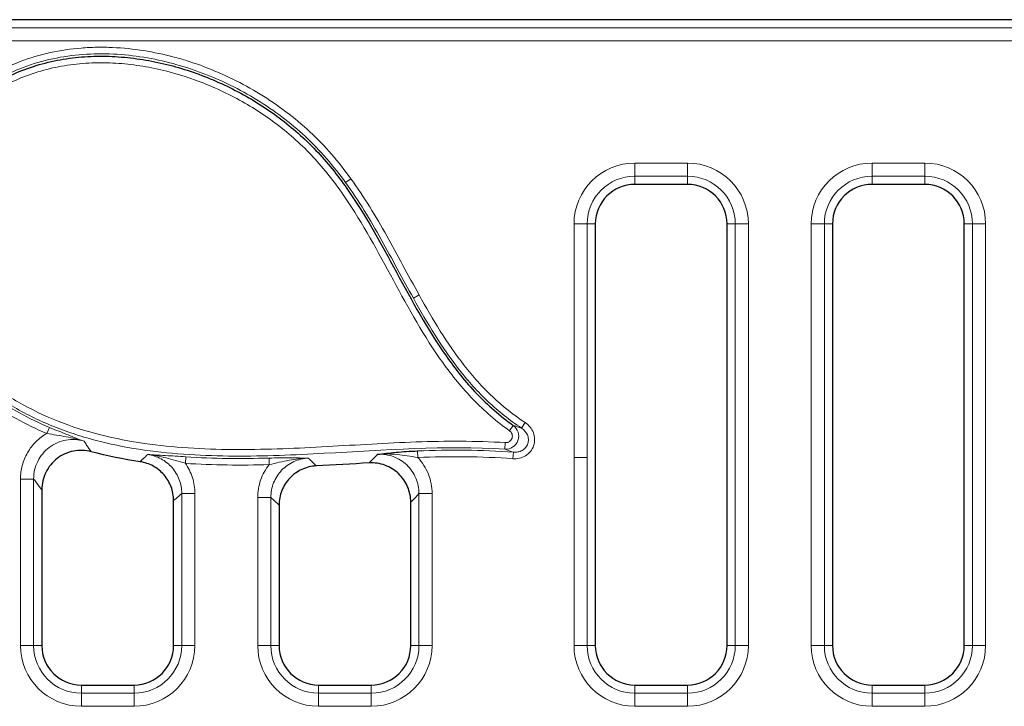
# Model space of a CAD drawing. Units: millimetres. Extents: x 0 to 420, y 0 to 297.
# Drawn here: x 264 to 302, y 160 to 186 of the extents above; entities that cross this region are included whole.
import ezdxf

# ---------------------------------------------------------------- set-up
doc = ezdxf.new("R2010")
doc.units = ezdxf.units.MM

msp = doc.modelspace()

# ---------------------------------------------------------------- linework, layer by layer
at = {"color": 7, "linetype": 'Continuous', "lineweight": 25}
for p, q in [((334.9398, 186.1425), (216.6737, 186.1425)), ((289.8129, 179.8925), (287.8129, 179.8925)), ((298.8129, 179.8925), (296.8129, 179.8925)), ((286.3129, 178.3925), (286.3129, 162.3925)), ((291.3129, 162.3925), (291.3129, 178.3925)), ((295.3129, 178.3925), (295.3129, 162.3925)), ((300.3129, 162.3925), (300.3129, 178.3925)), ((265.3129, 168.3017), (265.3129, 162.3925)), ((270.3129, 162.3925), (270.3129, 167.8902)), ((279.3129, 162.3925), (279.3129, 167.8286)), ((274.3129, 167.7156), (274.3129, 162.3925)), ((266.8129, 160.8925), (268.8129, 160.8925)), ((275.8129, 160.8925), (277.8129, 160.8925)), ((287.8129, 160.8925), (289.8129, 160.8925)), ((296.8129, 160.8925), (298.8129, 160.8925))]:
    msp.add_line(p, q, dxfattribs=at)
at = {"color": 8, "linetype": 'Continuous', "lineweight": 18}
for p, q in [((217.5696, 185.8325), (334.6298, 185.8325)), ((334.6298, 185.3344), (217.5696, 185.3344)), ((287.8129, 180.7006), (289.8129, 180.7006)), ((287.8129, 180.7006), (287.8129, 180.2025)), ((289.8129, 180.2025), (289.8129, 180.7006)), ((296.8129, 180.7006), (298.8129, 180.7006)), ((296.8129, 180.7006), (296.8129, 180.2025)), ((298.8129, 180.2025), (298.8129, 180.7006)), ((276.8408, 179.9577), (277.0426, 180.1037)), ((289.8129, 180.2025), (287.8129, 180.2025)), ((287.8129, 179.8925), (287.8129, 180.2025)), ((289.8129, 179.8925), (289.8129, 180.2025)), ((298.8129, 180.2025), (296.8129, 180.2025)), ((296.8129, 179.8925), (296.8129, 180.2025)), ((298.8129, 179.8925), (298.8129, 180.2025)), ((285.5048, 169.5282), (285.5048, 178.3925)), ((285.5048, 178.3925), (286.0029, 178.3925)), ((286.0029, 178.3925), (286.0029, 169.5282)), ((286.3129, 178.3925), (286.0029, 178.3925)), ((291.3129, 178.3925), (291.623, 178.3925)), ((291.623, 178.3925), (292.1211, 178.3925)), ((291.623, 162.3925), (291.623, 178.3925)), ((292.1211, 178.3925), (292.1211, 162.3925)), ((294.5048, 162.3925), (294.5048, 178.3925)), ((294.5048, 178.3925), (295.0029, 178.3925)), ((295.0029, 178.3925), (295.0029, 162.3925)), ((295.3129, 178.3925), (295.0029, 178.3925)), ((300.3129, 178.3925), (300.623, 178.3925)), ((300.623, 178.3925), (301.1211, 178.3925)), ((300.623, 162.3925), (300.623, 178.3925)), ((301.1211, 178.3925), (301.1211, 162.3925)), ((279.4102, 175.5758), (279.6279, 175.6968)), ((283.0565, 170.5432), (283.2002, 170.7466)), ((283.5156, 170.6424), (283.652, 170.8508)), ((265.6002, 170.6715), (265.5046, 170.4415)), ((282.882, 169.8427), (282.8974, 170.0913)), ((279.5669, 169.777), (279.5755, 169.5281)), ((283.2055, 169.7289), (283.1868, 169.4806)), ((270.759, 169.3058), (270.7761, 169.5543)), ((273.9406, 169.2556), (273.934, 169.5046)), ((285.5048, 162.3925), (285.5048, 169.5282)), ((285.5048, 169.5282), (286.0029, 169.5282)), ((286.0029, 169.5282), (286.0029, 162.3925)), ((265.0029, 168.7103), (264.5048, 168.7103)), ((264.5048, 162.3925), (264.5048, 168.7103)), ((265.0029, 168.7103), (265.0029, 162.3925)), ((270.623, 168.1592), (271.1211, 168.1592)), ((270.623, 162.3925), (270.623, 168.1592)), ((271.1211, 168.1592), (271.1211, 162.3925)), ((279.623, 168.1561), (280.1211, 168.1561)), ((279.623, 162.3925), (279.623, 168.1561)), ((280.1211, 168.1561), (280.1211, 162.3925)), ((274.0029, 168.0103), (273.5048, 168.0103)), ((273.5048, 162.3925), (273.5048, 168.0103)), ((274.0029, 168.0103), (274.0029, 162.3925)), ((265.0029, 162.3925), (264.5048, 162.3925)), ((265.3129, 162.3925), (265.0029, 162.3925)), ((270.3129, 162.3925), (270.623, 162.3925)), ((270.623, 162.3925), (271.1211, 162.3925)), ((274.0029, 162.3925), (273.5048, 162.3925)), ((274.3129, 162.3925), (274.0029, 162.3925)), ((279.3129, 162.3925), (279.623, 162.3925)), ((279.623, 162.3925), (280.1211, 162.3925)), ((285.5048, 162.3925), (286.0029, 162.3925)), ((286.3129, 162.3925), (286.0029, 162.3925)), ((291.3129, 162.3925), (291.623, 162.3925)), ((291.623, 162.3925), (292.1211, 162.3925)), ((294.5048, 162.3925), (295.0029, 162.3925)), ((295.3129, 162.3925), (295.0029, 162.3925)), ((300.3129, 162.3925), (300.623, 162.3925)), ((300.623, 162.3925), (301.1211, 162.3925)), ((266.8129, 160.8925), (266.8129, 160.5825)), ((268.8129, 160.8925), (268.8129, 160.5825)), ((275.8129, 160.8925), (275.8129, 160.5825)), ((277.8129, 160.8925), (277.8129, 160.5825)), ((287.8129, 160.8925), (287.8129, 160.5825)), ((289.8129, 160.8925), (289.8129, 160.5825)), ((296.8129, 160.8925), (296.8129, 160.5825)), ((298.8129, 160.8925), (298.8129, 160.5825)), ((266.8129, 160.5825), (266.8129, 160.0844)), ((266.8129, 160.5825), (268.8129, 160.5825)), ((268.8129, 160.5825), (268.8129, 160.0844)), ((275.8129, 160.5825), (275.8129, 160.0844)), ((275.8129, 160.5825), (277.8129, 160.5825)), ((277.8129, 160.5825), (277.8129, 160.0844)), ((287.8129, 160.0844), (287.8129, 160.5825)), ((287.8129, 160.5825), (289.8129, 160.5825)), ((289.8129, 160.5825), (289.8129, 160.0844)), ((296.8129, 160.0844), (296.8129, 160.5825)), ((296.8129, 160.5825), (298.8129, 160.5825)), ((298.8129, 160.5825), (298.8129, 160.0844)), ((268.8129, 160.0844), (266.8129, 160.0844)), ((277.8129, 160.0844), (275.8129, 160.0844)), ((289.8129, 160.0844), (287.8129, 160.0844)), ((298.8129, 160.0844), (296.8129, 160.0844))]:
    msp.add_line(p, q, dxfattribs=at)
at = {"color": 8, "linetype": 'Continuous', "lineweight": 18, "flags": 128}
for points in [[(279.623, 168.1561), (279.5002, 168.0264), (279.3129, 167.8286)], [(274.3129, 167.7156), (274.1275, 167.8918), (274.0029, 168.0103)]]:
    msp.add_lwpolyline(points, dxfattribs=at)
at = {"color": 8, "linetype": 'Continuous', "lineweight": 18}
for centre, radius, start, end in [((287.8129, 178.3925), 2.3081, 90, 180), ((289.8129, 178.3925), 2.3081, 0, 90), ((296.8129, 178.3925), 2.3081, 90, 180), ((298.8129, 178.3925), 2.3081, 0, 90), ((287.8129, 178.3925), 1.81, 90, 180), ((289.8129, 178.3925), 1.81, 0, 90), ((296.8129, 178.3925), 1.81, 90, 180), ((298.8129, 178.3925), 1.81, 0, 90), ((266.8129, 162.3925), 2.3081, 180, 270), ((266.8129, 162.3925), 1.81, 180, 270), ((268.8129, 162.3925), 2.3081, 270, 0), ((268.8129, 162.3925), 1.81, 270, 0), ((275.8129, 162.3925), 2.3081, 180, 270), ((275.8129, 162.3925), 1.81, 180, 270), ((277.8129, 162.3925), 2.3081, 270, 0), ((277.8129, 162.3925), 1.81, 270, 0), ((287.8129, 162.3925), 2.3081, 180, 270), ((287.8129, 162.3925), 1.81, 180, 270), ((289.8129, 162.3925), 2.3081, 270, 0), ((289.8129, 162.3925), 1.81, 270, 0), ((296.8129, 162.3925), 2.3081, 180, 270), ((296.8129, 162.3925), 1.81, 180, 270), ((298.8129, 162.3925), 2.3081, 270, 0), ((298.8129, 162.3925), 1.81, 270, 0)]:
    msp.add_arc(centre, radius, start, end, dxfattribs=at)
at = {"color": 7, "linetype": 'Continuous', "lineweight": 25}
for centre, start, end in [((287.8129, 178.3925), 90, 180), ((289.8129, 178.3925), 0, 90), ((296.8129, 178.3925), 90, 180), ((298.8129, 178.3925), 0, 90), ((266.8129, 162.3925), 180, 270), ((268.8129, 162.3925), 270, 0), ((275.8129, 162.3925), 180, 270), ((277.8129, 162.3925), 270, 0), ((287.8129, 162.3925), 180, 270), ((289.8129, 162.3925), 270, 0), ((296.8129, 162.3925), 180, 270), ((298.8129, 162.3925), 270, 0)]:
    msp.add_arc(centre, 1.5, start, end, dxfattribs=at)
at = {"color": 8, "linetype": 'Continuous', "lineweight": 18}
for points, knots in [([(260.8491, 181.6199), (261.2951, 182.2835), (261.821, 182.8712), (262.5929, 183.497), (262.7538, 183.6172), (263.0823, 183.8424), (263.2501, 183.9477), (263.7639, 184.2426), (264.1202, 184.411), (264.8596, 184.6934), (265.2454, 184.8077), (266.0209, 184.978), (266.4124, 185.0352), (267.0048, 185.0828), (267.2031, 185.0924), (267.6014, 185.0991), (267.8015, 185.0962), (268.3968, 185.07), (268.7895, 185.0294), (269.5673, 184.9067), (269.9525, 184.8246), (270.5251, 184.672), (270.715, 184.6162), (271.0932, 184.4949), (271.2818, 184.4293), (272.212, 184.0797), (272.9205, 183.7327), (273.931, 183.1136), (274.2598, 182.8899), (274.8949, 182.4095), (275.1981, 182.1552), (276.063, 181.3487), (276.576, 180.7489), (277.0426, 180.1037)], [0, 0, 0, 0, 0.125, 0.125, 0.15625, 0.15625, 0.1875, 0.1875, 0.25, 0.25, 0.3125, 0.3125, 0.375, 0.375, 0.40625, 0.40625, 0.4375, 0.4375, 0.5, 0.5, 0.5625, 0.5625, 0.59375, 0.59375, 0.625, 0.625, 0.75, 0.75, 0.8125, 0.8125, 0.875, 0.875, 1, 1, 1, 1]), ([(276.8408, 179.9577), (276.6131, 180.2726), (276.3729, 180.5786), (275.8651, 181.1638), (275.5968, 181.4431), (275.0286, 181.9724), (274.731, 182.2213), (274.1173, 182.6852), (273.8003, 182.9011), (273.1468, 183.3024), (272.8103, 183.4877), (272.1178, 183.8277), (271.76, 183.9828), (270.677, 184.3918), (269.9381, 184.593), (268.8021, 184.7767), (268.4188, 184.8181), (267.6415, 184.8555), (267.2544, 184.8511), (266.4867, 184.7931), (266.1056, 184.7395), (265.3497, 184.5775), (264.9725, 184.4679), (264.251, 184.1962), (263.9037, 184.0339), (263.2371, 183.6548), (262.9168, 183.4374), (262.0055, 182.7033), (261.491, 182.1285), (261.0558, 181.481)], [0, 0, 0, 0, 0.0625, 0.0625, 0.125, 0.125, 0.1875, 0.1875, 0.25, 0.25, 0.3125, 0.3125, 0.375, 0.375, 0.5, 0.5, 0.5625, 0.5625, 0.625, 0.625, 0.6875, 0.6875, 0.75, 0.75, 0.8125, 0.8125, 0.875, 0.875, 1, 1, 1, 1]), ([(283.0565, 170.5432), (282.557, 170.8962), (282.1013, 171.2934), (281.4723, 171.9444), (281.2717, 172.1705), (280.8864, 172.6388), (280.7012, 172.8815), (279.8155, 174.1184), (279.2302, 175.1852), (278.0707, 177.326), (277.4978, 178.4007), (276.4714, 179.906), (276.1013, 180.3898), (275.4795, 181.073), (275.2619, 181.2921), (274.8122, 181.7063), (274.5794, 181.9028), (273.859, 182.4628), (273.3496, 182.7969), (272.543, 183.2412), (272.2667, 183.3797), (271.709, 183.6328), (271.4265, 183.7481), (270.5683, 184.0598), (269.9818, 184.2227), (269.078, 184.3917), (268.7712, 184.4354), (268.1598, 184.4935), (267.8543, 184.5082), (267.244, 184.5071), (266.9392, 184.4914), (266.4823, 184.4426), (266.3302, 184.4222), (266.0259, 184.3724), (265.8737, 184.3429), (265.1225, 184.1742), (264.5467, 183.9702), (263.8622, 183.619), (263.7265, 183.5436), (263.4619, 183.3844), (263.3329, 183.3008), (262.956, 183.038), (262.7179, 182.847), (262.2674, 182.4345), (262.0549, 182.2129), (261.6551, 181.7401), (261.4706, 181.4921), (261.3001, 181.2337)], [0, 0, 0, 0, 0.0625, 0.0625, 0.09375, 0.09375, 0.125, 0.125, 0.25, 0.25, 0.375, 0.375, 0.4375, 0.4375, 0.46875, 0.46875, 0.5, 0.5, 0.5625, 0.5625, 0.59375, 0.59375, 0.625, 0.625, 0.6875, 0.6875, 0.71875, 0.71875, 0.75, 0.75, 0.78125, 0.78125, 0.796875, 0.796875, 0.8125, 0.8125, 0.875, 0.875, 0.890625, 0.890625, 0.90625, 0.90625, 0.9375, 0.9375, 0.96875, 0.96875, 1, 1, 1, 1]), ([(277.0426, 180.1037), (277.5425, 179.4126), (277.983, 178.6815), (278.8185, 177.1965), (279.214, 176.4415), (279.6279, 175.6968)], [0, 0, 0, 0, 0.5, 0.5, 1, 1, 1, 1]), ([(279.4102, 175.5758), (278.9988, 176.3162), (278.6054, 177.0667), (277.7752, 178.5434), (277.3378, 179.2707), (276.8408, 179.9577)], [0, 0, 0, 0, 0.5, 0.5, 1, 1, 1, 1]), ([(265.5046, 170.4415), (264.701, 170.7758), (263.9445, 171.1886), (263.0655, 171.8159), (262.8931, 171.9471), (262.5555, 172.2216), (262.3911, 172.3645), (261.9159, 172.8068), (261.6214, 173.1213), (261.2169, 173.6259), (261.0883, 173.7996), (260.8447, 174.1589), (260.7293, 174.3453), (260.4111, 174.9126), (260.2345, 175.3041), (260.0243, 175.9119), (259.9634, 176.118), (259.8605, 176.5371), (259.8184, 176.7508), (259.7221, 177.3991), (259.6985, 177.8338), (259.7128, 178.2709)], [0, 0, 0, 0, 0.25, 0.25, 0.3125, 0.3125, 0.375, 0.375, 0.5, 0.5, 0.5625, 0.5625, 0.625, 0.625, 0.75, 0.75, 0.8125, 0.8125, 0.875, 0.875, 1, 1, 1, 1]), ([(259.9617, 178.2627), (259.9478, 177.839), (259.9708, 177.4176), (260.096, 176.5795), (260.197, 176.1724), (260.47, 175.3872), (260.6421, 175.008), (260.9519, 174.4585), (261.0643, 174.278), (261.3012, 173.9304), (261.4262, 173.7623), (261.8193, 173.2741), (262.1055, 172.9697), (262.7207, 172.3988), (263.0504, 172.1322), (264.0828, 171.397), (264.8205, 170.9958), (265.6002, 170.6715)], [0, 0, 0, 0, 0.125, 0.125, 0.25, 0.25, 0.375, 0.375, 0.4375, 0.4375, 0.5, 0.5, 0.625, 0.625, 0.75, 0.75, 1, 1, 1, 1]), ([(282.882, 169.8427), (280.5935, 169.9844), (278.3132, 169.8103), (274.8909, 169.6237), (273.7493, 169.5744), (271.4652, 169.5875), (270.33, 169.6487), (268.6462, 169.8902), (268.0881, 169.9958), (267.2571, 170.2029), (266.9804, 170.2803), (266.4328, 170.4525), (266.1631, 170.5469), (265.3667, 170.8568), (264.8529, 171.099), (264.1108, 171.5217), (263.8682, 171.6724), (263.3933, 171.9954), (263.1615, 172.1675), (262.496, 172.7086), (262.0874, 173.1052), (261.5373, 173.7639), (261.3634, 173.9958), (261.0458, 174.4749), (260.9018, 174.7218), (260.6448, 175.2314), (260.5319, 175.4939), (260.3392, 176.0357), (260.2598, 176.315), (260.1391, 176.8761), (260.0972, 177.1597), (260.0492, 177.7326), (260.0433, 178.0226), (260.0548, 178.3116)], [0, 0, 0, 0, 0.25, 0.25, 0.375, 0.375, 0.5, 0.5, 0.5625, 0.5625, 0.59375, 0.59375, 0.625, 0.625, 0.6875, 0.6875, 0.71875, 0.71875, 0.75, 0.75, 0.8125, 0.8125, 0.84375, 0.84375, 0.875, 0.875, 0.90625, 0.90625, 0.9375, 0.9375, 0.96875, 0.96875, 1, 1, 1, 1]), ([(260.3037, 178.3016), (260.2809, 177.7317), (260.3279, 177.1707), (260.5099, 176.3433), (260.59, 176.0679), (260.7839, 175.5355), (260.8976, 175.2776), (261.1562, 174.7775), (261.3011, 174.5353), (261.5407, 174.1831), (261.6245, 174.0674), (261.7971, 173.8424), (261.8862, 173.7328), (262.3449, 173.1978), (262.7531, 172.8119), (263.4175, 172.2863), (263.6488, 172.1194), (264.1205, 171.8077), (264.3615, 171.6623), (265.0983, 171.2555), (265.6083, 171.0233), (266.662, 170.6288), (267.2083, 170.4662), (268.3027, 170.2064), (268.8538, 170.1078), (270.5164, 169.8842), (271.6371, 169.8309), (273.8906, 169.8279), (275.016, 169.8791), (277.2662, 170.0035), (278.391, 170.0764), (280.6423, 170.1553), (281.7689, 170.1611), (282.8974, 170.0913)], [0, 0, 0, 0, 0.0625, 0.0625, 0.09375, 0.09375, 0.125, 0.125, 0.15625, 0.15625, 0.171875, 0.171875, 0.1875, 0.1875, 0.25, 0.25, 0.28125, 0.28125, 0.3125, 0.3125, 0.375, 0.375, 0.4375, 0.4375, 0.5, 0.5, 0.625, 0.625, 0.75, 0.75, 0.875, 0.875, 1, 1, 1, 1]), ([(279.6279, 175.6968), (280.144, 174.7683), (280.6868, 173.8577), (281.5039, 172.8116), (281.6749, 172.6064), (282.0307, 172.2106), (282.2153, 172.0202), (282.7912, 171.4741), (283.2047, 171.1434), (283.652, 170.8508)], [0, 0, 0, 0, 0.5, 0.5, 0.625, 0.625, 0.75, 0.75, 1, 1, 1, 1]), ([(283.5156, 170.6424), (283.0611, 170.9398), (282.6403, 171.2753), (281.8586, 172.0139), (281.4965, 172.4185), (280.4923, 173.6983), (279.9365, 174.629), (279.4102, 175.5758)], [0, 0, 0, 0, 0.25, 0.25, 0.5, 0.5, 1, 1, 1, 1]), ([(283.2002, 170.7466), (283.2869, 170.6837), (283.352, 170.5929), (283.4157, 170.3892), (283.4137, 170.2761), (283.3423, 170.0742), (283.2731, 169.9854), (283.0952, 169.8668), (282.9889, 169.8374), (282.882, 169.8427)], [0, 0, 0, 0, 0.25, 0.25, 0.5, 0.5, 0.75, 0.75, 1, 1, 1, 1]), ([(283.652, 170.8508), (283.7225, 170.8047), (283.7853, 170.7485), (283.8913, 170.6186), (283.9338, 170.5459), (283.9933, 170.3892), (284.0099, 170.3063), (284.0138, 170.139), (284.001, 170.0551), (283.9471, 169.8971), (283.9058, 169.8229), (283.8008, 169.6933), (283.737, 169.6378), (283.5946, 169.5504), (283.517, 169.5188), (283.3537, 169.4805), (283.2708, 169.4742), (283.1868, 169.4806)], [0, 0, 0, 0, 0.125, 0.125, 0.25, 0.25, 0.375, 0.375, 0.5, 0.5, 0.625, 0.625, 0.75, 0.75, 0.875, 0.875, 1, 1, 1, 1]), ([(283.2002, 170.7466), (283.2316, 170.736), (283.2633, 170.7254), (283.2954, 170.7148), (283.3408, 170.6997), (283.387, 170.6844), (283.4342, 170.669), (283.461, 170.6602), (283.4882, 170.6513), (283.5156, 170.6424)], [0.0004768042, 0.0004768042, 0.0004768042, 0.0004768042, 0.0011573964, 0.0011573964, 0.0011573964, 0.0021191968, 0.0021191968, 0.0021191968, 0.002667199, 0.002667199, 0.002667199, 0.002667199]), ([(264.5048, 168.7103), (264.5048, 168.8864), (264.5275, 169.0587), (264.5947, 169.3116), (264.623, 169.3955), (264.6897, 169.557), (264.7281, 169.635), (264.8581, 169.8607), (264.9664, 170.002), (265.2127, 170.2477), (265.3521, 170.3543), (265.5046, 170.4415)], [0, 0, 0, 0, 0.25, 0.25, 0.375, 0.375, 0.5, 0.5, 0.75, 0.75, 1, 1, 1, 1]), ([(265.5046, 170.4415), (265.6302, 170.417), (265.7537, 170.3955), (265.9981, 170.3544), (266.1175, 170.3349), (266.3522, 170.2921), (266.4677, 170.2686), (266.6956, 170.2132), (266.808, 170.1811), (266.9179, 170.1441)], [0, 0, 0, 0, 0.25, 0.25, 0.5, 0.5, 0.75, 0.75, 1, 1, 1, 1]), ([(265.6002, 170.6715), (265.7254, 170.6194), (265.8469, 170.5691), (266.0848, 170.4715), (266.1987, 170.4253), (266.5237, 170.2948), (266.7233, 170.2165), (266.9179, 170.1441)], [0, 0, 0, 0, 0.25, 0.25, 0.5, 0.5, 1, 1, 1, 1]), ([(282.8974, 170.0913), (282.9521, 170.0879), (283.0069, 170.1012), (283.0992, 170.1589), (283.1355, 170.2034), (283.1718, 170.3058), (283.1715, 170.3634), (283.136, 170.4663), (283.1013, 170.5115), (283.0565, 170.5432)], [0, 0, 0, 0, 0.25, 0.25, 0.5, 0.5, 0.75, 0.75, 1, 1, 1, 1]), ([(283.2055, 169.7289), (283.2625, 169.7239), (283.3189, 169.7268), (283.4307, 169.7492), (283.4845, 169.7687), (283.5839, 169.8244), (283.6291, 169.8607), (283.7035, 169.9474), (283.7327, 169.9979), (283.7698, 170.1063), (283.7777, 170.1641), (283.7718, 170.2787), (283.7583, 170.3349), (283.6908, 170.4931), (283.6122, 170.581), (283.5156, 170.6424)], [0, 0, 0, 0, 0.125, 0.125, 0.25, 0.25, 0.375, 0.375, 0.5, 0.5, 0.625, 0.625, 0.75, 0.75, 1, 1, 1, 1]), ([(266.9179, 170.1441), (266.8059, 170.1774), (266.6901, 170.1977), (266.4587, 170.2111), (266.3436, 170.2046), (266.1147, 170.1645), (266.0026, 170.1309), (265.7909, 170.0395), (265.6889, 169.9803), (265.5039, 169.8415), (265.4203, 169.7621), (265.2715, 169.5825), (265.2085, 169.4849), (265.1065, 169.278), (265.067, 169.1668), (265.0154, 168.9418), (265.0025, 168.8271), (265.0029, 168.7103)], [0, 0, 0, 0, 0.125, 0.125, 0.25, 0.25, 0.375, 0.375, 0.5, 0.5, 0.625, 0.625, 0.75, 0.75, 0.875, 0.875, 1, 1, 1, 1]), ([(266.9179, 170.1441), (266.9502, 170.0962), (266.9826, 170.0485), (267.0151, 170.001), (267.0736, 169.9153), (267.1324, 169.8303), (267.1913, 169.7458)], [0.0009214049, 0.0009214049, 0.0009214049, 0.0009214049, 0.0034730898, 0.0034730898, 0.0034730898, 0.0080741292, 0.0080741292, 0.0080741292, 0.0080741292]), ([(269.0387, 169.3682), (269.0964, 169.4217), (269.154, 169.4754), (269.2117, 169.5293), (269.251, 169.5661), (269.2903, 169.603), (269.3297, 169.64)], [0, 0, 0, 0, 0.0042388201, 0.0042388201, 0.0042388201, 0.0071317524, 0.0071317524, 0.0071317524, 0.0071317524]), ([(269.3297, 169.64), (269.5415, 169.6262), (269.7578, 169.6147), (270.119, 169.5947), (270.245, 169.5876), (270.5058, 169.572), (270.639, 169.5637), (270.7761, 169.5543)], [0, 0, 0, 0, 0.5, 0.5, 0.75, 0.75, 1, 1, 1, 1]), ([(270.759, 169.3058), (270.6337, 169.3405), (270.5114, 169.3757), (270.2691, 169.445), (270.1507, 169.4786), (269.9158, 169.5394), (269.799, 169.5667), (269.5647, 169.6114), (269.447, 169.6286), (269.3297, 169.64)], [0, 0, 0, 0, 0.25, 0.25, 0.5, 0.5, 0.75, 0.75, 1, 1, 1, 1]), ([(270.623, 168.1592), (270.6234, 168.3398), (270.5918, 168.5162), (270.4976, 168.7692), (270.4591, 168.8496), (270.368, 169.0026), (270.315, 169.076), (270.1969, 169.2111), (270.1325, 169.2727), (269.9931, 169.3837), (269.9172, 169.4337), (269.7594, 169.5182), (269.6775, 169.553), (269.5076, 169.6079), (269.4192, 169.628), (269.3297, 169.64)], [0, 0, 0, 0, 0.25, 0.25, 0.375, 0.375, 0.5, 0.5, 0.625, 0.625, 0.75, 0.75, 0.875, 0.875, 1, 1, 1, 1]), ([(277.7355, 169.3206), (277.823, 169.4124), (277.9106, 169.5041), (277.9984, 169.5958), (278.0151, 169.6132), (278.0319, 169.6307), (278.0486, 169.6482)], [0, 0, 0, 0, 0.0060000001, 0.0060000001, 0.0060000001, 0.0071448801, 0.0071448801, 0.0071448801, 0.0071448801]), ([(279.5755, 169.5281), (279.4421, 169.5505), (279.311, 169.5717), (279.051, 169.6099), (278.9232, 169.6267), (278.6708, 169.6517), (278.5458, 169.6598), (278.2961, 169.6637), (278.1716, 169.6594), (278.0486, 169.6482)], [0, 0, 0, 0, 0.25, 0.25, 0.5, 0.5, 0.75, 0.75, 1, 1, 1, 1]), ([(279.623, 168.1561), (279.6232, 168.2582), (279.6132, 168.3587), (279.5734, 168.5563), (279.543, 168.6545), (279.4637, 168.8409), (279.415, 168.9291), (279.2996, 169.0955), (279.2326, 169.1736), (279.0132, 169.3817), (278.8363, 169.491), (278.5522, 169.5946), (278.4525, 169.6199), (278.2518, 169.6494), (278.1506, 169.654), (278.0486, 169.6482)], [0, 0, 0, 0, 0.125, 0.125, 0.25, 0.25, 0.375, 0.375, 0.5, 0.5, 0.75, 0.75, 0.875, 0.875, 1, 1, 1, 1]), ([(283.2055, 169.7289), (283.1773, 169.7386), (283.1495, 169.7483), (283.1219, 169.7579), (283.0736, 169.7748), (283.0261, 169.7914), (282.9796, 169.8079), (282.9466, 169.8196), (282.9141, 169.8312), (282.882, 169.8427)], [0.0004832696, 0.0004832696, 0.0004832696, 0.0004832696, 0.0010331501, 0.0010331501, 0.0010331501, 0.0019978981, 0.0019978981, 0.0019978981, 0.0026804129, 0.0026804129, 0.0026804129, 0.0026804129]), ([(270.759, 169.3058), (270.8176, 169.2224), (270.8694, 169.1352), (270.9594, 168.9534), (270.9978, 168.8579), (271.0901, 168.5652), (271.1211, 168.3649), (271.1211, 168.1592)], [0, 0, 0, 0, 0.25, 0.25, 0.5, 0.5, 1, 1, 1, 1]), ([(273.5048, 168.0103), (273.5048, 168.2366), (273.542, 168.4565), (273.6914, 168.8837), (273.7993, 169.0789), (273.9406, 169.2556)], [0, 0, 0, 0, 0.5, 0.5, 1, 1, 1, 1]), ([(273.934, 169.5046), (274.0749, 169.5083), (274.2118, 169.5105), (274.48, 169.5129), (274.6092, 169.513), (274.9776, 169.5111), (275.204, 169.5068), (275.4237, 169.5028)], [0, 0, 0, 0, 0.25, 0.25, 0.5, 0.5, 1, 1, 1, 1]), ([(273.9406, 169.2556), (274.0701, 169.2856), (274.1969, 169.3155), (274.4484, 169.3729), (274.5717, 169.4), (274.8161, 169.4465), (274.9374, 169.4659), (275.1808, 169.4934), (275.3026, 169.5014), (275.4237, 169.5028)], [0, 0, 0, 0, 0.25, 0.25, 0.5, 0.5, 0.75, 0.75, 1, 1, 1, 1]), ([(275.4237, 169.5028), (275.2326, 169.4938), (275.0446, 169.4481), (274.7869, 169.3307), (274.7035, 169.2827), (274.549, 169.1726), (274.4778, 169.1108), (274.3473, 168.9736), (274.2878, 168.8976), (274.1861, 168.7383), (274.1431, 168.6543), (274.0731, 168.4776), (274.0465, 168.3855), (274.0115, 168.2001), (274.0027, 168.106), (274.0029, 168.0103)], [0, 0, 0, 0, 0.25, 0.25, 0.375, 0.375, 0.5, 0.5, 0.625, 0.625, 0.75, 0.75, 0.875, 0.875, 1, 1, 1, 1]), ([(275.4237, 169.5028), (275.4961, 169.4327), (275.5687, 169.3627), (275.6413, 169.2928), (275.6707, 169.2645), (275.7001, 169.2362), (275.7295, 169.2079)], [0.000919379, 0.000919379, 0.000919379, 0.000919379, 0.0060000001, 0.0060000001, 0.0060000001, 0.0080573107, 0.0080573107, 0.0080573107, 0.0080573107]), ([(279.5755, 169.5281), (279.6624, 169.4364), (279.7411, 169.3355), (279.8761, 169.1237), (279.9333, 169.012), (280.0266, 168.7771), (280.0621, 168.6548), (280.1091, 168.4084), (280.1211, 168.2832), (280.1211, 168.1561)], [0, 0, 0, 0, 0.25, 0.25, 0.5, 0.5, 0.75, 0.75, 1, 1, 1, 1]), ([(265.3129, 168.3017), (265.2464, 168.3882), (265.18, 168.4754), (265.1135, 168.5633), (265.0766, 168.6121), (265.0398, 168.6611), (265.0029, 168.7103)], [0, 0, 0, 0, 0.0046062711, 0.0046062711, 0.0046062711, 0.0071610016, 0.0071610016, 0.0071610016, 0.0071610016]), ([(270.623, 168.1592), (270.581, 168.1226), (270.5391, 168.0861), (270.4972, 168.0497), (270.4358, 167.9963), (270.3744, 167.9432), (270.3129, 167.8902)], [0.000918987, 0.000918987, 0.000918987, 0.000918987, 0.0038130331, 0.0038130331, 0.0038130331, 0.0080535356, 0.0080535356, 0.0080535356, 0.0080535356])]:
    msp.add_open_spline(points, degree=3, knots=knots, dxfattribs=at)
at = {"color": 7, "linetype": 'Continuous', "lineweight": 25}
for points, knots in [([(261.0922, 181.3708), (261.265, 181.6327), (261.4517, 181.8842), (261.8558, 182.3642), (262.0706, 182.5897), (262.5252, 183.0102), (262.7651, 183.2052), (263.1447, 183.4744), (263.2745, 183.5602), (263.5407, 183.7238), (263.6776, 183.8018), (264.3683, 184.1658), (264.949, 184.3802), (265.8577, 184.5984), (266.1678, 184.6537), (266.7849, 184.7292), (267.0938, 184.75), (267.7121, 184.7607), (268.0216, 184.7506), (268.6411, 184.7016), (268.9526, 184.6622), (269.8731, 184.505), (270.4703, 184.3487), (271.3445, 184.0464), (271.6323, 183.9341), (272.2005, 183.687), (272.4818, 183.5515), (273.3085, 183.1136), (273.831, 182.7833), (274.8179, 182.0447), (275.2824, 181.6364), (276.1437, 180.7292), (276.5292, 180.2443), (277.5923, 178.7331), (278.1799, 177.6481), (279.3546, 175.4777), (279.9402, 174.3916), (280.8266, 173.1306), (281.0121, 172.8827), (281.399, 172.4043), (281.6006, 172.1733), (282.2338, 171.509), (282.6939, 171.1045), (283.2002, 170.7466)], [0, 0, 0, 0, 0.03125, 0.03125, 0.0625, 0.0625, 0.09375, 0.09375, 0.109375, 0.109375, 0.125, 0.125, 0.1875, 0.1875, 0.21875, 0.21875, 0.25, 0.25, 0.28125, 0.28125, 0.3125, 0.3125, 0.375, 0.375, 0.40625, 0.40625, 0.4375, 0.4375, 0.5, 0.5, 0.5625, 0.5625, 0.625, 0.625, 0.75, 0.75, 0.875, 0.875, 0.90625, 0.90625, 0.9375, 0.9375, 1, 1, 1, 1]), ([(267.1913, 169.7458), (267.0801, 169.7754), (266.9677, 169.7919), (266.7405, 169.7995), (266.6246, 169.7901), (266.4018, 169.746), (266.2932, 169.7115), (266.0837, 169.6167), (265.9863, 169.5583), (265.8059, 169.4198), (265.7225, 169.3389), (265.5787, 169.1631), (265.5167, 169.0668), (265.4157, 168.8608), (265.3777, 168.7538), (265.3262, 168.532), (265.3129, 168.4168), (265.3129, 168.3017)], [0, 0, 0, 0, 0.125, 0.125, 0.25, 0.25, 0.375, 0.375, 0.5, 0.5, 0.625, 0.625, 0.75, 0.75, 0.875, 0.875, 1, 1, 1, 1]), ([(278.0486, 169.6482), (278.2723, 169.6752), (278.5005, 169.7016), (278.8795, 169.7362), (279.0105, 169.7467), (279.2817, 169.7646), (279.4239, 169.7721), (279.5669, 169.777)], [0, 0, 0, 0, 0.5, 0.5, 0.75, 0.75, 1, 1, 1, 1]), ([(270.3129, 167.8902), (270.3129, 168.069), (270.2816, 168.2436), (270.1887, 168.4944), (270.1507, 168.5741), (270.0611, 168.726), (270.009, 168.7988), (269.8929, 168.9335), (269.8295, 168.9949), (269.6925, 169.1061), (269.618, 169.1563), (269.4625, 169.2419), (269.3817, 169.2773), (269.2144, 169.3339), (269.1272, 169.355), (269.0387, 169.3682)], [0, 0, 0, 0, 0.25, 0.25, 0.375, 0.375, 0.5, 0.5, 0.625, 0.625, 0.75, 0.75, 0.875, 0.875, 1, 1, 1, 1]), ([(279.3129, 167.8286), (279.3129, 167.9308), (279.3026, 168.0313), (279.2622, 168.2289), (279.2315, 168.327), (279.1516, 168.5132), (279.1027, 168.6013), (278.9869, 168.7675), (278.9198, 168.8455), (278.7001, 169.0534), (278.5233, 169.1627), (278.2392, 169.2666), (278.1395, 169.2919), (277.9388, 169.3216), (277.8376, 169.3263), (277.7355, 169.3206)], [0, 0, 0, 0, 0.125, 0.125, 0.25, 0.25, 0.375, 0.375, 0.5, 0.5, 0.75, 0.75, 0.875, 0.875, 1, 1, 1, 1]), ([(275.7295, 169.2079), (275.6343, 169.2029), (275.541, 169.189), (275.3582, 169.1442), (275.2679, 169.1128), (275.0956, 169.0336), (275.0142, 168.9864), (274.8608, 168.8768), (274.7883, 168.8137), (274.6582, 168.6768), (274.6002, 168.6028), (274.4981, 168.4436), (274.4543, 168.3582), (274.3496, 168.0958), (274.3129, 167.9064), (274.3129, 167.7156)], [0, 0, 0, 0, 0.125, 0.125, 0.25, 0.25, 0.375, 0.375, 0.5, 0.5, 0.625, 0.625, 0.75, 0.75, 1, 1, 1, 1])]:
    msp.add_open_spline(points, degree=3, knots=knots, dxfattribs=at)
for points in [[(269.0387, 169.3682), (268.4166, 169.4608), (267.7992, 169.5841), (267.1913, 169.7458)], [(277.7355, 169.3206), (277.0705, 169.2835), (276.4024, 169.2429), (275.7295, 169.2079)]]:
    msp.add_open_spline(points, degree=3, dxfattribs=at)
at = {"color": 8, "linetype": 'Continuous', "lineweight": 18}
for points in [[(279.5669, 169.777), (280.7799, 169.8187), (281.995, 169.8202), (283.2055, 169.7289)], [(273.9406, 169.2556), (272.8794, 169.2276), (271.8187, 169.233), (270.759, 169.3058)], [(270.7761, 169.5543), (271.8271, 169.482), (272.8811, 169.4768), (273.934, 169.5046)], [(283.1868, 169.4806), (281.984, 169.5712), (280.78, 169.5695), (279.5755, 169.5281)]]:
    msp.add_open_spline(points, degree=3, dxfattribs=at)

doc.saveas('drawing.dxf')
